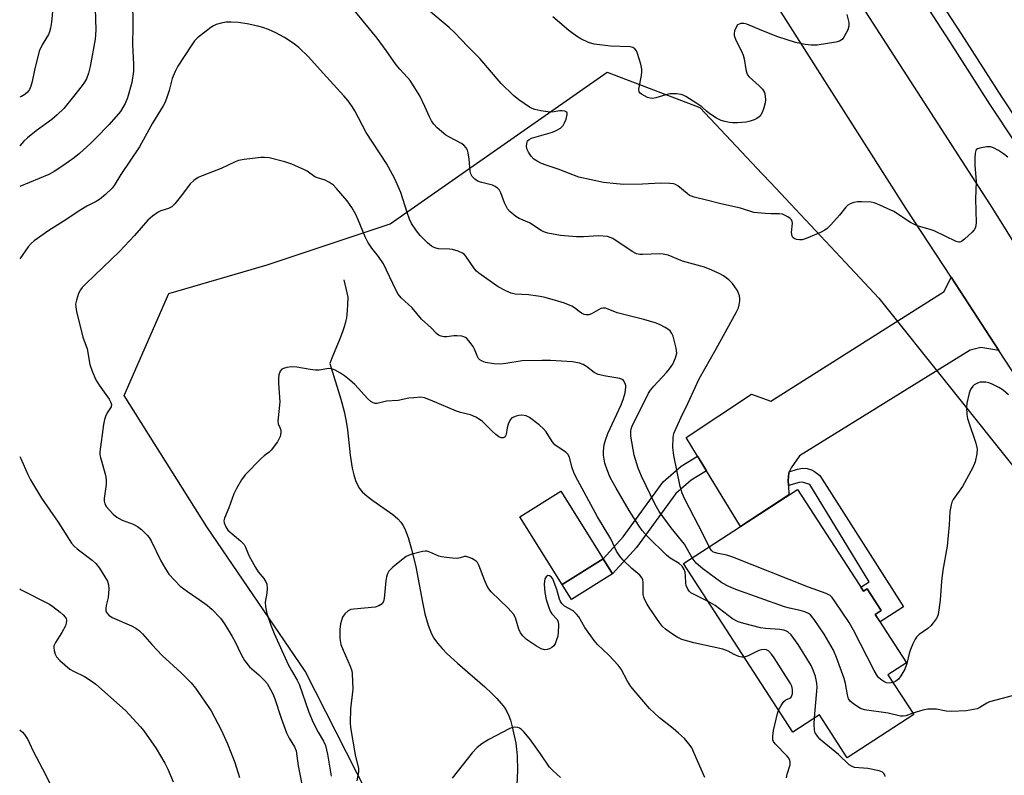
# Model space of a CAD drawing. Units: inches. Extents: x 1255764 to 1261764, y 513454 to 517454.
# Drawn here: x 1255764 to 1256048, y 514464 to 514682 of the extents above; entities that cross this region are included whole.
import ezdxf

# ---------------------------------------------------------------- set-up
doc = ezdxf.new("R2010")
doc.units = ezdxf.units.IN
doc.header["$MEASUREMENT"] = 0
for name, color, linetype in [('BLDG-Footprint', 5, 'Continuous'), ('CULTRL-Pad', 6, 'Continuous'), ('HYDRO-Single Line Stream', 4, 'Continuous'), ('NTRL-Trees', 3, 'Continuous'), ('TRANS-Driveway', 251, 'Continuous'), ('TRANS-Non Street Sidewalk', 7, 'Continuous'), ('TRANS-Road', 130, 'Continuous'), ('TRANS-Street Sidewalk', 7, 'Continuous'), ('Undefined', 1, 'Continuous')]:
    doc.layers.add(name, color=color, linetype=linetype)

msp = doc.modelspace()

# ---------------------------------------------------------------- linework, layer by layer
at = {"layer": 'BLDG-Footprint'}
for points, elevation in [([(1255988.28, 514546.72), (1256007.33, 514517.38), (1256008.39, 514518.06), (1256012.43, 514511.84), (1256010.7, 514510.72), (1256019.72, 514496.81), (1256014.36, 514493.33), (1256021.79, 514481.87), (1256002.64, 514469.45), (1255994.61, 514481.84), (1255986.96, 514476.87), (1255955.45, 514525.42)], 471.55), ([(1255932.38, 514526.74), (1255920.53, 514519.33), (1255908.35, 514538.8), (1255920.2, 514546.21)], 442.02)]:
    msp.add_lwpolyline(points, close=True, dxfattribs=dict(at, elevation=elevation))
at = {"layer": 'CULTRL-Pad'}
msp.add_lwpolyline([(1255935.09, 514522.41), (1255923.24, 514514.99), (1255920.53, 514519.33), (1255932.36, 514526.73), (1255932.38, 514526.74)], close=True, dxfattribs=at)
at = {"layer": 'HYDRO-Single Line Stream'}
msp.add_lwpolyline([(1255857.71, 514607.03), (1255858.8, 514602.02), (1255858.72, 514599.81), (1255858.64, 514598.35), (1255858.55, 514597.1), (1255858.43, 514596.09), (1255858.28, 514595.32), (1255858.08, 514594.49), (1255857.79, 514593.52), (1255857.41, 514592.41), (1255857.02, 514591.36), (1255856.52, 514590.07), (1255854.9, 514586.17), (1255854.24, 514584.51), (1255853.68, 514582.95), (1255856.84, 514572.66), (1255857.75, 514569.17), (1255858.36, 514566.29), (1255858.71, 514563.85), (1255859.53, 514556.55), (1255860.12, 514552.82), (1255860.55, 514550.94), (1255861.07, 514549.24), (1255861.59, 514547.99), (1255862.2, 514546.94), (1255863.02, 514545.97), (1255864.41, 514544.74), (1255866.08, 514543.49), (1255871.8, 514539.48), (1255873.24, 514538.25), (1255874.12, 514537.29), (1255874.7, 514536.41), (1255875.24, 514535.36), (1255876.21, 514532.89), (1255877.22, 514529.48), (1255878.42, 514524.47), (1255880.36, 514514.23), (1255881.06, 514510.94), (1255881.97, 514507.63), (1255882.96, 514505.12), (1255883.63, 514503.93), (1255884.69, 514502.44), (1255885.98, 514500.93), (1255887.44, 514499.41), (1255890.42, 514496.65), (1255898.27, 514489.89), (1255900.23, 514488.07), (1255901.72, 514486.56), (1255903.03, 514485.07), (1255903.92, 514483.89), (1255904.66, 514482.73), (1255905.22, 514481.57), (1255905.66, 514480.29), (1255906.17, 514478.39), (1255907.17, 514473.65), (1255907.43, 514471.98), (1255907.62, 514469.99), (1255907.7, 514465.75), (1255907.53, 514461.68)], dxfattribs=at)
at = {"layer": 'NTRL-Trees'}
msp.add_lwpolyline([(1255891.21, 514406.56), (1255846.6, 514494.4), (1255818.23, 514535.95), (1255794.42, 514573.79), (1255807.29, 514603.14), (1255835.6, 514611.4), (1255870.99, 514623.19), (1255933.52, 514666.84), (1255960.21, 514656.68), (1255978.11, 514637.6), (1255980.59, 514634.96), (1255984.84, 514630.42), (1256002.12, 514612), (1256011.71, 514601.78), (1256072.45, 514525.76), (1256091.14, 514471.8), (1256090, 514470.76), (1256084.32, 514456.55)], dxfattribs=at)
at = {"layer": 'TRANS-Driveway'}
msp.add_lwpolyline([(1256046.29, 514586.75), (1256041.07, 514587.58), (1256037.99, 514586.84), (1255988.93, 514556.43), (1255986.52, 514552.95), (1255986.07, 514552.13), (1255985.93, 514551.76), (1255985.8, 514551.39), (1255985.67, 514550.46), (1255985.63, 514549.32), (1255985.71, 514547.8), (1255985.84, 514545.14), (1255971.87, 514536.07), (1255962.08, 514552.07), (1255959.52, 514556.24), (1255956.23, 514561.63), (1255975.07, 514574.12), (1255980.64, 514572.11), (1256030.51, 514603.73), (1256032.52, 514607.83)], close=True, dxfattribs=at)
at = {"layer": 'TRANS-Non Street Sidewalk'}
for points in [[(1255962.08, 514552.07), (1255957.71, 514549.39), (1255953.3, 514545.51), (1255941.92, 514529.99), (1255935.09, 514522.41), (1255932.38, 514526.74), (1255938.1, 514533.1), (1255949.65, 514548.85), (1255954.78, 514553.36), (1255959.52, 514556.24)], [(1255985.71, 514547.8), (1255985.63, 514549.32), (1255985.67, 514550.46), (1255985.8, 514551.39), (1255985.93, 514551.76), (1255988.29, 514552.58), (1255989.73, 514552.85), (1255991.09, 514552.7), (1255992.38, 514552.37), (1255993.25, 514551.87), (1255994.73, 514550.74), (1256018.84, 514512.93), (1256012.1, 514508.55), (1256010.7, 514510.72), (1256012.43, 514511.84), (1256008.39, 514518.06), (1256007.33, 514517.38), (1256006.53, 514518.6), (1256008.96, 514520.11), (1255991.84, 514548.1), (1255990.08, 514548.75), (1255989.62, 514548.8), (1255988.82, 514548.72)]]:
    msp.add_lwpolyline(points, close=True, dxfattribs=at)
at = {"layer": 'TRANS-Road'}
for points in [[(1256484.72, 513909.52), (1256456.16, 513944.15), (1256431.7, 513983.73), (1256410.72, 514016.14), (1256389.71, 514048.28), (1256367.3, 514080.35), (1256346.43, 514116.45), (1256331.09, 514139.08), (1256321.22, 514153.63), (1256316.92, 514160.45), (1256298.73, 514189.32), (1256278.81, 514219.98), (1256263.26, 514246.4), (1256227.56, 514300.57), (1256151.16, 514418.94), (1256145.09, 514428.48), (1256131.46, 514449.91), (1256110.9, 514482.23), (1256073.03, 514545.78), (1256046.29, 514586.75), (1256032.52, 514607.83), (1256019.54, 514627.71), (1255967.67, 514709.27)], [(1256002.97, 514691.88), (1256044.49, 514627.55), (1256081.07, 514568.77), (1256120.21, 514508.91), (1256152.85, 514460.14), (1256154.16, 514457.87), (1256183.73, 514406.83), (1256197.41, 514385.24), (1256214.48, 514358.29), (1256251.62, 514305.46), (1256288.71, 514245.14), (1256319.61, 514191.39), (1256371.5, 514117.21), (1256407.04, 514058.19), (1256435.58, 514015.95), (1256457.24, 513982.78)]]:
    msp.add_lwpolyline(points, dxfattribs=at)
at = {"layer": 'TRANS-Street Sidewalk'}
for points in [[(1256018.54, 514703.91), (1256035.44, 514677.84), (1256047.01, 514659.74), (1256071.28, 514623.06), (1256090.94, 514592.85), (1256091.45, 514592.08), (1256098.1, 514581.99), (1256109.52, 514564.62), (1256132.06, 514529.56), (1256170.82, 514473.03), (1256175.38, 514465.15), (1256175.39, 514457.22)], [(1256171.26, 514463.27), (1256167.47, 514468.91), (1256160.02, 514479.72), (1256128.76, 514527.42), (1256121.09, 514539.35), (1256106.22, 514562.48), (1256087.65, 514590.7), (1256068, 514620.9), (1256058.8, 514634.79), (1256043.71, 514657.6), (1256032.13, 514675.71), (1256015.63, 514701.16)]]:
    msp.add_lwpolyline(points, dxfattribs=at)
at = {"layer": 'Undefined'}
for points, elevation in [([(1256048.9, 514642.34), (1256047.66, 514643.34), (1256046.22, 514644.28), (1256044.7, 514645.09), (1256043.91, 514645.35), (1256042.81, 514645.36), (1256041.14, 514645.08), (1256040.14, 514644.77), (1256039.77, 514644.49), (1256039.64, 514644.3), (1256039.44, 514643.56), (1256039.34, 514642.11), (1256039.33, 514640.03), (1256039.75, 514635.39), (1256039.57, 514630.41), (1256039.73, 514623.5), (1256039.59, 514622.12), (1256039.21, 514621.4), (1256038.64, 514620.75), (1256036.41, 514618.75), (1256035.5, 514618.1), (1256035.02, 514617.93), (1256034.77, 514617.92), (1256033.99, 514618.12), (1256027.62, 514621.15), (1256026.55, 514621.52), (1256023.45, 514622.36), (1256022.36, 514622.76), (1256020.81, 514623.59), (1256016.04, 514626.73), (1256011.19, 514628.97), (1256010.36, 514629.26), (1256009.51, 514629.42), (1256006.71, 514629.55), (1256005.63, 514629.5), (1256004.54, 514629.28), (1256003.5, 514628.95), (1256002.81, 514628.55), (1256002.23, 514627.96), (1256000.42, 514625.71), (1255997.9, 514622.88), (1255996.89, 514621.85), (1255996.21, 514621.34), (1255994.9, 514620.69), (1255990.79, 514618.95), (1255989.68, 514618.61), (1255988.85, 514618.56), (1255988.04, 514618.7), (1255987.31, 514618.96), (1255986.94, 514619.25), (1255986.73, 514619.64), (1255986.6, 514620.67), (1255986.85, 514623.33), (1255986.8, 514623.86), (1255986.59, 514624.31), (1255986.23, 514624.68), (1255985.56, 514625.16), (1255984.03, 514625.93), (1255982.99, 514626.1), (1255980.74, 514626.07), (1255978.97, 514626.16), (1255975.74, 514626.48), (1255971.88, 514627.71), (1255966.19, 514628.91), (1255962.48, 514629.92), (1255958.55, 514630.83), (1255957.75, 514631.11), (1255957.25, 514631.36), (1255956.55, 514631.86), (1255953.89, 514634.1), (1255953.21, 514634.49), (1255952.71, 514634.65), (1255951.58, 514634.8), (1255948.95, 514634.86), (1255943.69, 514634.6), (1255938.35, 514634.5), (1255936.19, 514634.65), (1255932.43, 514635.11), (1255925.38, 514636.65), (1255919.39, 514638.91), (1255915.9, 514640.06), (1255914.59, 514640.57), (1255913.34, 514641.18), (1255912.44, 514641.81), (1255911.66, 514642.67), (1255910.82, 514643.85), (1255910.45, 514644.61), (1255910.32, 514645.45), (1255910.36, 514646.29), (1255910.59, 514647.04), (1255911.03, 514647.5), (1255911.76, 514647.88), (1255917.75, 514649.58), (1255918.83, 514650.01), (1255920.05, 514650.73), (1255920.47, 514651.09), (1255920.81, 514651.52), (1255921.23, 514652.25), (1255921.69, 514653.29), (1255922.03, 514654.62), (1255922, 514655.08), (1255921.85, 514655.34), (1255921.31, 514655.62), (1255920.6, 514655.72), (1255919.83, 514655.66), (1255918.23, 514655.38), (1255917.09, 514655.37), (1255914.45, 514655.72), (1255912.72, 514656.05), (1255911.91, 514656.34), (1255911.17, 514656.75), (1255908.09, 514658.85), (1255906.55, 514660.16), (1255903, 514663.6), (1255896.85, 514670.8), (1255893.41, 514674.27), (1255889.58, 514678.3), (1255888.06, 514679.69), (1255882.13, 514684.63)], 438), ([(1255962.55, 514514.49), (1255958.33, 514516.51), (1255957.61, 514516.96), (1255957.2, 514517.34), (1255956.72, 514518.02), (1255956.26, 514519.04), (1255956.12, 514519.81), (1255956.09, 514521.72), (1255955.96, 514522.87), (1255955.69, 514523.69), (1255955.1, 514524.66), (1255954.22, 514525.43), (1255951.66, 514526.96), (1255950.61, 514527.76), (1255945.14, 514533.18), (1255943.61, 514534.89), (1255942.5, 514536.46), (1255939.89, 514540.64), (1255936.08, 514547.1), (1255934.42, 514550.19), (1255933.51, 514552.32), (1255932.88, 514554.23), (1255932.49, 514556.59), (1255932.44, 514557.77), (1255932.67, 514559.51), (1255933.05, 514560.92), (1255933.74, 514562.83), (1255937.54, 514571.02), (1255938.23, 514572.88), (1255938.67, 514574.56), (1255938.9, 514576.15), (1255938.87, 514576.66), (1255938.72, 514577.16), (1255938.19, 514578.06), (1255937.82, 514578.39), (1255937.11, 514578.69), (1255933.16, 514579.27), (1255930.9, 514579.78), (1255929.78, 514580.36), (1255927.55, 514582.09), (1255926.62, 514582.69), (1255925.53, 514583.05), (1255923.51, 514583.42), (1255917.23, 514583.8), (1255914.67, 514583.83), (1255909.03, 514583.71), (1255904.31, 514582.95), (1255902.91, 514582.8), (1255900.85, 514582.91), (1255898.52, 514583.21), (1255897.49, 514583.6), (1255896.84, 514584.05), (1255896.48, 514584.43), (1255896.07, 514585.17), (1255895.33, 514587.1), (1255894.92, 514587.87), (1255893.71, 514589.53), (1255893.12, 514590.16), (1255892.68, 514590.49), (1255891.65, 514590.82), (1255890.25, 514590.97), (1255889.38, 514590.94), (1255887.33, 514590.67), (1255886.47, 514590.67), (1255885.68, 514590.83), (1255884.95, 514591.15), (1255884.37, 514591.63), (1255882.86, 514593.21), (1255880.1, 514595.73), (1255877.36, 514598.99), (1255874.2, 514601.9), (1255873.33, 514602.93), (1255872.64, 514604.18), (1255869.14, 514611.64), (1255867.71, 514613.81), (1255865.72, 514616.2), (1255864.58, 514617.89), (1255863.81, 514619.46), (1255861.85, 514624.29), (1255861.14, 514625.88), (1255860.02, 514627.92), (1255858.61, 514629.78), (1255855.63, 514633.39), (1255854.6, 514634.39), (1255853.39, 514635.18), (1255852.35, 514635.7), (1255850.16, 514636.39), (1255849.38, 514636.73), (1255847.15, 514638.3), (1255846.4, 514638.73), (1255842.69, 514640.38), (1255840.75, 514641.01), (1255836.22, 514642.14), (1255834.89, 514642.27), (1255833.76, 514642.25), (1255829.02, 514641.74), (1255827.39, 514641.38), (1255826.42, 514640.99), (1255822.36, 514639.11), (1255817.36, 514637.2), (1255815.72, 514636.5), (1255814.54, 514635.68), (1255813.49, 514634.68), (1255811, 514631.31), (1255808.99, 514628.89), (1255808.19, 514628.11), (1255807.23, 514627.57), (1255805.05, 514626.91), (1255804.28, 514626.55), (1255802.64, 514625.37), (1255801.31, 514624.24), (1255797.43, 514619.8), (1255793.09, 514615.2), (1255783.53, 514605.99), (1255782.35, 514604.8), (1255781.85, 514604.14), (1255781.35, 514603.11), (1255780.69, 514601.17), (1255780.47, 514600.05), (1255780.5, 514599.25), (1255780.74, 514597.92), (1255782.56, 514590.53), (1255783.82, 514587.14), (1255784.55, 514582.68), (1255785.23, 514580.71), (1255786.29, 514578.25), (1255787.24, 514576.76), (1255790.12, 514572.65), (1255790.55, 514571.92), (1255790.78, 514571.19), (1255790.68, 514570.53), (1255789.52, 514568.73), (1255789.05, 514567.66), (1255788.78, 514566.83), (1255788.52, 514565.38), (1255787.47, 514557.55), (1255787.46, 514556.7), (1255787.59, 514555.86), (1255789.03, 514550.82), (1255789.31, 514549.45), (1255789.28, 514548.12), (1255788.68, 514544.13), (1255788.7, 514543.3), (1255788.89, 514542.55), (1255789.39, 514541.68), (1255790.09, 514540.84), (1255791.25, 514539.63), (1255792.34, 514538.7), (1255793.83, 514537.88), (1255797.02, 514536.67), (1255798.29, 514536.07), (1255799.42, 514535.19), (1255801.07, 514533.58), (1255801.6, 514532.91), (1255802.18, 514531.94), (1255805.02, 514526.15), (1255806.31, 514523.81), (1255807.32, 514522.34), (1255808.91, 514520.55), (1255810.57, 514518.84), (1255812.69, 514517.28), (1255816.07, 514515.06), (1255818.3, 514513.4), (1255819.78, 514512.1), (1255822.16, 514509.67), (1255823.33, 514508.03), (1255825.58, 514504.37), (1255826.39, 514502.82), (1255828.09, 514499.16), (1255829.12, 514497.43), (1255830.56, 514495.61), (1255833.23, 514493.34), (1255834.89, 514491.74), (1255835.59, 514490.84), (1255836.61, 514489.14), (1255837.27, 514487.88), (1255837.87, 514486.4), (1255839.65, 514480.84), (1255841.14, 514476.63), (1255841.92, 514475.1), (1255843.51, 514472.56), (1255843.93, 514471.48), (1255844.56, 514467.17), (1255846.24, 514458.39)], 432), ([(1255972.95, 514498.45), (1255972.28, 514498.44), (1255971.46, 514498.64), (1255970.12, 514499.21), (1255968.33, 514500.12), (1255966.83, 514500.68), (1255958.48, 514502.52), (1255955.03, 514503.51), (1255953.7, 514504.14), (1255951.7, 514505.42), (1255950.26, 514506.46), (1255949.44, 514507.27), (1255948.54, 514508.42), (1255945.75, 514512.44), (1255944.98, 514513.66), (1255944.31, 514514.93), (1255944.04, 514515.72), (1255943.91, 514516.49), (1255943.92, 514519.89), (1255943.78, 514520.66), (1255943.58, 514521.12), (1255942.88, 514521.98), (1255940.64, 514523.94), (1255938.06, 514526.41), (1255937.12, 514527.51), (1255936.16, 514528.93), (1255934.52, 514532.52), (1255930.75, 514538.79), (1255924.39, 514550.54), (1255923.9, 514551.59), (1255923.39, 514552.97), (1255922.66, 514555.93), (1255922.31, 514556.78), (1255921.61, 514557.47), (1255919.11, 514559.03), (1255918.42, 514559.58), (1255917.68, 514560.48), (1255915.92, 514563.26), (1255915.21, 514564.2), (1255913.94, 514565.34), (1255911.17, 514567.41), (1255910.16, 514567.89), (1255908.92, 514568.08), (1255908.11, 514568), (1255907.31, 514567.81), (1255906.09, 514567.31), (1255905.57, 514566.75), (1255905.01, 514565.5), (1255904.69, 514564.4), (1255904.41, 514562.54), (1255904.24, 514562.1), (1255903.96, 514561.79), (1255903.6, 514561.6), (1255902.95, 514561.58), (1255902.28, 514561.88), (1255901.42, 514562.52), (1255900.38, 514563.47), (1255897.64, 514566.24), (1255896.95, 514566.77), (1255895.71, 514567.52), (1255894.14, 514568.18), (1255891.26, 514568.88), (1255890.14, 514569.23), (1255882.6, 514572.43), (1255880.95, 514573.06), (1255879.83, 514573.23), (1255877.85, 514573.12), (1255876.44, 514572.94), (1255873.32, 514572.34), (1255870, 514572.14), (1255867.25, 514571.49), (1255866.72, 514571.46), (1255866.11, 514571.62), (1255865.45, 514572.05), (1255864.62, 514572.8), (1255860.86, 514576.93), (1255859.33, 514578.31), (1255857.92, 514579.39), (1255856.72, 514580.16), (1255855.23, 514581), (1255854.21, 514581.42), (1255853.4, 514581.49), (1255850.62, 514581.08), (1255849.5, 514581.03), (1255848.02, 514581.22), (1255844.17, 514581.89), (1255842.67, 514582), (1255841.3, 514581.83), (1255840.28, 514581.54), (1255839.85, 514581.29), (1255839.37, 514580.71), (1255839, 514579.73), (1255838.86, 514578.62), (1255838.89, 514577.17), (1255839.25, 514571.91), (1255838.65, 514566.37), (1255838.76, 514565.58), (1255839.3, 514564.53), (1255839.52, 514563.81), (1255839.58, 514563.05), (1255839.33, 514561.98), (1255839, 514561.19), (1255838.57, 514560.43), (1255836.81, 514558.04), (1255836.18, 514557.44), (1255834.76, 514556.42), (1255833.89, 514555.61), (1255829.32, 514550.88), (1255828.23, 514549.5), (1255826.8, 514547.01), (1255826.05, 514545.46), (1255824.62, 514541.44), (1255823.34, 514538.39), (1255823.19, 514537.64), (1255823.23, 514537.14), (1255823.68, 514535.92), (1255824.33, 514535.02), (1255827.99, 514531.92), (1255828.99, 514530.85), (1255829.41, 514530.1), (1255830.39, 514527.65), (1255832.26, 514524.27), (1255833.05, 514523.02), (1255834.64, 514521.05), (1255835.25, 514520.13), (1255835.5, 514519.42), (1255835.58, 514518.29), (1255835.48, 514516.85), (1255835.05, 514514.27), (1255835.1, 514512.9), (1255835.52, 514511.02), (1255836.66, 514507.6), (1255837.6, 514505.23), (1255841.7, 514496.32), (1255842.6, 514494.62), (1255844.27, 514491.82), (1255844.86, 514490.63), (1255847.6, 514482.56), (1255848.83, 514479.58), (1255850.27, 514476.83), (1255851.83, 514474.25), (1255852.4, 514473), (1255852.99, 514470.45), (1255854.07, 514464.17)], 430), ([(1256049.03, 514573.94), (1256047.53, 514575.26), (1256046.3, 514576.03), (1256044.2, 514577.08), (1256043.38, 514577.38), (1256042.55, 514577.55), (1256041.7, 514577.62), (1256040.87, 514577.56), (1256040.13, 514577.33), (1256039.22, 514576.82), (1256038.81, 514576.45), (1256038.29, 514575.76), (1256038.02, 514575.24), (1256037.73, 514574.42), (1256037.1, 514571.55), (1256036.99, 514570.37), (1256037.05, 514568.28), (1256037.26, 514567.09), (1256037.5, 514566.25), (1256039.7, 514560), (1256040.01, 514558.4), (1256039.96, 514556.99), (1256039.43, 514554.68), (1256038.76, 514553.05), (1256035.81, 514547.6), (1256033.12, 514543.82), (1256032.74, 514543.05), (1256032.51, 514542.26), (1256032.18, 514540.35), (1256031.95, 514536.54), (1256031.38, 514530.37), (1256030.13, 514523.5), (1256029.79, 514520.26), (1256029.4, 514514.81), (1256028.77, 514510.71), (1256028.59, 514510.16), (1256028.2, 514509.42), (1256027.39, 514508.28), (1256026.66, 514507.42), (1256025.79, 514506.66), (1256023.38, 514504.93), (1256022.61, 514504.19), (1256022.14, 514503.59), (1256021.48, 514502.28), (1256020.84, 514500.62), (1256020.5, 514499.49), (1256019.82, 514496.58), (1256019.17, 514494.99), (1256018.03, 514493), (1256017.38, 514492.11), (1256016.64, 514491.47), (1256015.81, 514491.09)], 436), ([(1256015.81, 514491.09), (1256014.7, 514490.89), (1256013.95, 514491.04), (1256013.21, 514491.39), (1256012.27, 514492), (1256011.64, 514492.54), (1256011.32, 514492.92), (1256010.34, 514494.6), (1256004.47, 514506.24), (1256003.15, 514508.39), (1255999.16, 514514.38), (1255998.29, 514515.59), (1255997.72, 514516.16), (1255996.57, 514516.79), (1255991.43, 514518.59), (1255969.69, 514527.24), (1255967.99, 514527.78), (1255965.45, 514528.22), (1255964.38, 514528.52), (1255963.95, 514528.76), (1255963.56, 514529.1), (1255962.84, 514530.22)], 436), ([(1255961.66, 514463.81), (1255958.5, 514470.98), (1255957.86, 514472.27), (1255957.39, 514472.98), (1255955.74, 514474.96), (1255954.06, 514476.58), (1255952.51, 514477.91), (1255948.55, 514480.91), (1255945.72, 514483.63), (1255941.84, 514488.12), (1255940.37, 514489.96), (1255939.4, 514491.53), (1255937.54, 514494.92), (1255936.71, 514496.11), (1255933.97, 514499.01), (1255930.69, 514502.11), (1255929.74, 514503.17), (1255927.12, 514506.94), (1255925.31, 514510), (1255924.72, 514510.82), (1255923.71, 514511.72), (1255921.27, 514513.06), (1255920.46, 514513.87), (1255919.99, 514514.59), (1255919.77, 514515.12), (1255919.02, 514517.92), (1255918.29, 514519.96), (1255917.82, 514520.97), (1255917.43, 514521.53), (1255916.95, 514521.88), (1255916.43, 514521.92), (1255915.94, 514521.58), (1255915.59, 514521), (1255915.43, 514520.26), (1255915.38, 514519.46), (1255915.54, 514517.08), (1255915.98, 514515.03), (1255916.71, 514512.74), (1255917.14, 514511.65), (1255917.58, 514510.94), (1255918.99, 514509.36), (1255919.37, 514508.64), (1255919.51, 514507.59), (1255919.41, 514505.63), (1255919.26, 514504.51), (1255918.97, 514503.37), (1255918.55, 514502.3), (1255918.14, 514501.67), (1255917.62, 514501.19), (1255916.93, 514500.83), (1255916.19, 514500.59), (1255915.45, 514500.56), (1255914.51, 514500.84), (1255913.15, 514501.57), (1255910.24, 514503.55), (1255909.19, 514504.53), (1255908.6, 514505.47), (1255908.11, 514506.48), (1255907.11, 514509.75), (1255906.58, 514510.76), (1255905, 514512.49), (1255900.14, 514517.25), (1255899.18, 514518.43), (1255898.25, 514520.37), (1255896.57, 514524.93), (1255896.18, 514525.65), (1255895.81, 514526.05), (1255894.56, 514526.78), (1255893.75, 514527.13), (1255892.95, 514527.36), (1255892.43, 514527.38), (1255891.2, 514526.97), (1255890.42, 514526.85), (1255889.01, 514526.91), (1255887.28, 514527.1), (1255885.86, 514527.32), (1255885.04, 514527.52), (1255882.49, 514528.64), (1255881.7, 514528.92), (1255881.16, 514528.98), (1255880.33, 514528.88), (1255876.99, 514527.98), (1255875.68, 514527.42), (1255874.75, 514526.76), (1255871.84, 514524.35), (1255870.64, 514523.14), (1255870.23, 514522.39), (1255869.97, 514521.55), (1255869.78, 514520.38), (1255869.28, 514515.28), (1255869.09, 514514.45), (1255868.69, 514513.81), (1255867.78, 514513.17), (1255866.69, 514512.81), (1255860.57, 514512.25), (1255859.72, 514512.1), (1255858.97, 514511.79), (1255857.95, 514510.88), (1255857.35, 514509.95), (1255856.78, 514508.04), (1255856.52, 514506.34), (1255856.59, 514503.77), (1255856.85, 514502.08), (1255857.48, 514500.42), (1255859.53, 514495.83), (1255859.99, 514494.46), (1255860.14, 514493.6), (1255860.25, 514489.17), (1255859.57, 514483.58), (1255859.49, 514479.56), (1255859.64, 514478.13), (1255860.98, 514470.26), (1255861.9, 514466.35), (1255861.9, 514465.39), (1255861.44, 514462.85)], 428), ([(1256021.5, 514482.32), (1256019.49, 514481.54), (1256018.72, 514481.41), (1256017.96, 514481.43), (1256014.46, 514482.29), (1256007.56, 514483.23), (1256006.49, 514483.62), (1256004.51, 514484.85), (1256003.43, 514485.75), (1256003.02, 514486.47), (1256002.72, 514487.59), (1256002.11, 514490.82), (1256001.75, 514492.26), (1255999.54, 514498.31), (1255998.67, 514500.47), (1255995.96, 514505), (1255993.08, 514509.29), (1255992.02, 514510.58), (1255991.43, 514511.03), (1255990.44, 514511.47), (1255989.11, 514511.86), (1255985.97, 514512.51), (1255984.56, 514512.91), (1255970.58, 514517.86), (1255968.5, 514518.74), (1255966.54, 514519.81), (1255961.07, 514523.85), (1255959.16, 514525.52), (1255957.96, 514527.05)], 434), ([(1255993.23, 514480.95), (1255993.98, 514489.74), (1255993.92, 514490.9), (1255993.45, 514492.82), (1255992.85, 514494.72), (1255992.23, 514496.03), (1255988.47, 514502.09), (1255986.52, 514504.81), (1255985.57, 514505.67), (1255985.13, 514505.91), (1255984.39, 514506.17), (1255983.26, 514506.36), (1255979.08, 514506.7), (1255977.62, 514506.89), (1255972.87, 514508.08), (1255971.23, 514508.59), (1255969.64, 514509.5), (1255964.56, 514513.32), (1255962.55, 514514.49)], 432), ([(1255982.88, 514483.16), (1255983.57, 514484.52), (1255984.34, 514485.63), (1255984.91, 514486.09), (1255986.12, 514486.65), (1255986.45, 514486.95), (1255986.69, 514487.36), (1255986.84, 514487.84), (1255986.91, 514489.1), (1255986.69, 514490.04), (1255986.31, 514490.82), (1255981.61, 514498.26), (1255980.87, 514499.27), (1255980.05, 514500.11), (1255979.35, 514500.53), (1255978.74, 514500.63), (1255977.99, 514500.53), (1255977.22, 514500.3), (1255974.09, 514498.79), (1255972.95, 514498.45)], 430), ([(1256050.14, 514487.33), (1256043.58, 514485.55), (1256042.79, 514485.19), (1256040.81, 514483.9), (1256040.07, 514483.58), (1256036.91, 514482.94), (1256032.56, 514482.76), (1256031.12, 514482.86), (1256028.31, 514483.41), (1256025.81, 514483.46), (1256024.39, 514483.2), (1256021.5, 514482.32)], 434), ([(1255985.12, 514463.66), (1255985.3, 514464.71), (1255986.15, 514467.38), (1255986.22, 514468.18), (1255986.13, 514468.66), (1255985.82, 514469.3), (1255985.31, 514469.95), (1255981.85, 514473.45), (1255981.38, 514474.12), (1255981.21, 514474.6), (1255981.16, 514475.67), (1255981.38, 514477.34), (1255982.56, 514482.19), (1255982.88, 514483.16)], 430), ([(1255920.09, 514463.82), (1255917.94, 514465.71), (1255916.93, 514466.73), (1255914.32, 514470.59), (1255911.45, 514474.61), (1255909.63, 514476.84), (1255908.87, 514477.57), (1255908.25, 514478), (1255907.77, 514478.18), (1255906.96, 514478.24), (1255906.13, 514478.13), (1255905.33, 514477.83), (1255899.45, 514474.7), (1255897.42, 514473.44), (1255896.08, 514472.41), (1255894.62, 514470.88), (1255888.87, 514463.6)], 426), ([(1256013.57, 514464.08), (1256013.42, 514464.53), (1256013.17, 514464.94), (1256012.82, 514465.27), (1256011.79, 514465.71), (1256008.55, 514466.33), (1256004.74, 514466.7), (1256004.01, 514466.92), (1256003.21, 514467.42), (1256000.14, 514470.36), (1255995.37, 514474.19), (1255994.74, 514474.8), (1255994.02, 514475.69), (1255993.42, 514476.66), (1255993.18, 514477.45), (1255993.08, 514479.15), (1255993.23, 514480.95)], 432)]:
    msp.add_lwpolyline(points, dxfattribs=dict(at, elevation=elevation))
for points in [[(1255764.39, 514734.97, 440), (1255765.09, 514733.47, 440), (1255767.35, 514728.13, 440), (1255769.57, 514722.41, 440), (1255770.16, 514720.52, 440), (1255770.57, 514718.87, 440), (1255771.58, 514712.84, 440), (1255774.08, 514693.04, 440), (1255774.27, 514690.66, 440), (1255774.23, 514688.32, 440), (1255773.51, 514681.2, 440), (1255773.24, 514679.48, 440), (1255772.95, 514678.43, 440), (1255772.63, 514677.67, 440), (1255770.8, 514674.75, 440), (1255769.93, 514672.92, 440), (1255768.62, 514667.45, 440), (1255767.95, 514664.14, 440), (1255767.56, 514662.82, 440), (1255767.16, 514661.81, 440), (1255766.65, 514661.04, 440), (1255765.84, 514660.38, 440), (1255764.86, 514659.8, 440), (1255764.38, 514659.62, 440)], [(1255796.72, 514695.95, 436), (1255796.9, 514679.91, 436), (1255796.81, 514674.88, 436), (1255797.16, 514669.09, 436), (1255797.16, 514667.13, 436), (1255796.68, 514663.88, 436), (1255795.4, 514659.43, 436), (1255794.76, 514657.81, 436), (1255793.38, 514655.52, 436), (1255790.12, 514651.79, 436), (1255786.3, 514647.8, 436), (1255784.85, 514646.37, 436), (1255781.61, 514643.42, 436), (1255780.05, 514642.16, 436), (1255776.82, 514639.85, 436), (1255774.33, 514638.25, 436), (1255772.74, 514637.41, 436), (1255764.38, 514633.96, 436)], [(1255785.94, 514691.52, 438), (1255786.33, 514678.93, 438), (1255786.12, 514676.35, 438), (1255784.7, 514668.43, 438), (1255784.21, 514666.56, 438), (1255783.58, 514664.95, 438), (1255783.03, 514663.96, 438), (1255782.39, 514663.01, 438), (1255779.91, 514659.8, 438), (1255777.04, 514656.4, 438), (1255775.17, 514654.55, 438), (1255773.64, 514653.2, 438), (1255769.13, 514649.94, 438), (1255766.64, 514647.93, 438), (1255765.57, 514646.96, 438), (1255764.38, 514645.65, 438)], [(1255962.84, 514530.22, 436), (1255961.17, 514533.7, 436), (1255955.83, 514543.86, 436), (1255955.07, 514545.66, 436), (1255954.55, 514547.53, 436), (1255952.66, 514556.5, 436), (1255952.44, 514558.82, 436), (1255952.5, 514561.62, 436), (1255952.72, 514562.78, 436), (1255953.37, 514564.39, 436), (1255954.83, 514567.56, 436), (1255956.78, 514571.46, 436), (1255960.03, 514578.59, 436), (1255964.92, 514587.21, 436), (1255970.69, 514597.69, 436), (1255971.31, 514599.02, 436), (1255971.55, 514599.86, 436), (1255971.72, 514601, 436), (1255971.73, 514601.57, 436), (1255971.58, 514602.42, 436), (1255971.32, 514603.25, 436), (1255970.96, 514604.05, 436), (1255969.58, 514606, 436), (1255968.56, 514607.02, 436), (1255966.97, 514608.21, 436), (1255965.98, 514608.77, 436), (1255963.66, 514609.86, 436), (1255961.51, 514610.68, 436), (1255955.22, 514612.43, 436), (1255951.06, 514614.16, 436), (1255949.68, 514614.42, 436), (1255948.55, 514614.52, 436), (1255943.76, 514614.31, 436), (1255942.92, 514614.35, 436), (1255941.92, 514614.56, 436), (1255940.67, 514615.18, 436), (1255935.17, 514618.91, 436), (1255934.42, 514619.28, 436), (1255933.59, 514619.48, 436), (1255930.98, 514619.7, 436), (1255926.69, 514619.43, 436), (1255924.68, 514619.46, 436), (1255920.11, 514619.81, 436), (1255916.38, 514620.53, 436), (1255915.3, 514620.86, 436), (1255914.51, 514621.22, 436), (1255911.16, 514623.42, 436), (1255908.2, 514624.71, 436), (1255907.19, 514625.3, 436), (1255905.59, 514626.61, 436), (1255904.85, 514627.48, 436), (1255903.98, 514629.22, 436), (1255902.92, 514632.09, 436), (1255902.48, 514632.85, 436), (1255901.92, 514633.44, 436), (1255901.27, 514633.93, 436), (1255900.53, 514634.3, 436), (1255897.45, 514635.03, 436), (1255896.38, 514635.39, 436), (1255895.45, 514636.03, 436), (1255894.67, 514636.84, 436), (1255894.27, 514637.55, 436), (1255894.09, 514638.35, 436), (1255893.77, 514641.76, 436), (1255893.5, 514643.65, 436), (1255893.28, 514644.41, 436), (1255892.9, 514645.06, 436), (1255892.2, 514645.8, 436), (1255891.54, 514646.29, 436), (1255888.1, 514648.08, 436), (1255887.1, 514648.73, 436), (1255884.59, 514650.83, 436), (1255883.59, 514651.88, 436), (1255882.98, 514652.79, 436), (1255882.33, 514653.99, 436), (1255881.05, 514656.94, 436), (1255879.56, 514660.02, 436), (1255876.76, 514664.42, 436), (1255876.07, 514665.31, 436), (1255873.84, 514667.66, 436), (1255872.76, 514668.91, 436), (1255869.9, 514673.1, 436), (1255867.31, 514676.65, 436), (1255859.29, 514686.32, 436)], [(1256002.51, 514683.43, 440), (1256003.04, 514681.13, 440), (1256003.1, 514680.08, 440), (1256002.76, 514678.99, 440), (1256001.65, 514676.89, 440), (1256001.13, 514676.22, 440), (1256000.44, 514675.8, 440), (1255999.32, 514675.5, 440), (1255993.99, 514674.64, 440), (1255992.24, 514674.63, 440), (1255990.5, 514674.78, 440), (1255987.78, 514675.41, 440), (1255982.69, 514677.04, 440), (1255978.06, 514678.85, 440), (1255973.72, 514680.64, 440), (1255972.86, 514680.81, 440), (1255972.01, 514680.81, 440), (1255971.49, 514680.7, 440), (1255971.07, 514680.44, 440), (1255970.61, 514679.8, 440), (1255970.18, 514678.77, 440), (1255970.04, 514677.95, 440), (1255970.11, 514677.41, 440), (1255970.59, 514676.08, 440), (1255972.19, 514672.85, 440), (1255972.64, 514671.75, 440), (1255972.91, 514670.66, 440), (1255973.43, 514667.63, 440), (1255973.69, 514666.58, 440), (1255973.91, 514666.1, 440), (1255974.39, 514665.46, 440), (1255977.3, 514662.87, 440), (1255978.25, 514661.91, 440), (1255978.76, 514660.99, 440), (1255979.02, 514659.93, 440), (1255979.11, 514658.84, 440), (1255979, 514657.99, 440), (1255978.66, 514656.59, 440), (1255978.18, 514655.25, 440), (1255977.76, 514654.58, 440), (1255977.23, 514654.01, 440), (1255976.62, 514653.53, 440), (1255975.83, 514653.14, 440), (1255974.72, 514652.75, 440), (1255973.57, 514652.46, 440), (1255971, 514652.28, 440), (1255969.57, 514652.29, 440), (1255968.73, 514652.38, 440), (1255967.36, 514652.65, 440), (1255966.29, 514652.95, 440), (1255965.01, 514653.59, 440), (1255963.06, 514654.87, 440), (1255962.15, 514655.57, 440), (1255960.74, 514656.84, 440), (1255959.33, 514657.85, 440), (1255956.14, 514659.88, 440), (1255955.38, 514660.26, 440), (1255954.85, 514660.43, 440), (1255953.48, 514660.61, 440), (1255951.52, 514660.58, 440), (1255950.4, 514660.34, 440), (1255947.55, 514659.44, 440), (1255946.43, 514659.26, 440), (1255945.89, 514659.31, 440), (1255945.11, 514659.57, 440), (1255943.38, 514660.48, 440), (1255942.98, 514660.8, 440), (1255942.7, 514661.17, 440), (1255942.6, 514661.9, 440), (1255943.4, 514665.86, 440), (1255943.5, 514666.93, 440), (1255943.46, 514667.74, 440), (1255943.16, 514669.14, 440), (1255942.29, 514672.19, 440), (1255941.96, 514672.95, 440), (1255941.51, 514673.53, 440), (1255940.92, 514673.92, 440), (1255940.12, 514674.13, 440), (1255934.51, 514674.32, 440), (1255929.81, 514674.88, 440), (1255928.18, 514675.36, 440), (1255925.89, 514676.39, 440), (1255924.65, 514677.18, 440), (1255922.5, 514678.8, 440), (1255917.86, 514682.77, 440)], [(1255957.96, 514527.05, 434), (1255955.75, 514530.97, 434), (1255951.89, 514535.62, 434), (1255948.52, 514540.4, 434), (1255947.35, 514542.39, 434), (1255943.42, 514550.54, 434), (1255942.46, 514552.84, 434), (1255941.3, 514556.54, 434), (1255940.28, 514562.01, 434), (1255940.29, 514563.38, 434), (1255940.46, 514564.16, 434), (1255940.74, 514564.94, 434), (1255945.45, 514574.38, 434), (1255946.03, 514575.28, 434), (1255946.93, 514576.41, 434), (1255950.56, 514580.37, 434), (1255951.45, 514581.44, 434), (1255952.4, 514582.82, 434), (1255953.22, 514584.61, 434), (1255953.55, 514585.94, 434), (1255953.39, 514587.37, 434), (1255952.48, 514590.84, 434), (1255952.14, 514591.64, 434), (1255951.62, 514592.33, 434), (1255950.96, 514592.89, 434), (1255950.21, 514593.35, 434), (1255948.62, 514594.16, 434), (1255947.29, 514594.68, 434), (1255944.05, 514595.66, 434), (1255936.35, 514597.57, 434), (1255933.8, 514598.63, 434), (1255933.04, 514598.86, 434), (1255932.24, 514598.9, 434), (1255931.73, 514598.76, 434), (1255928.99, 514597.3, 434), (1255928.2, 514597.02, 434), (1255927.42, 514596.93, 434), (1255926.9, 514597.05, 434), (1255926.15, 514597.43, 434), (1255925.43, 514597.92, 434), (1255924.11, 514599.03, 434), (1255923.37, 514599.45, 434), (1255921.24, 514600.32, 434), (1255919.3, 514600.94, 434), (1255915.64, 514601.97, 434), (1255914.24, 514602.27, 434), (1255910.86, 514602.7, 434), (1255907, 514602.94, 434), (1255905.87, 514603.17, 434), (1255904.33, 514603.85, 434), (1255902.08, 514605.08, 434), (1255896.52, 514608.97, 434), (1255895.89, 514609.57, 434), (1255895.33, 514610.26, 434), (1255892.83, 514613.82, 434), (1255892.31, 514614.41, 434), (1255891.9, 514614.73, 434), (1255890.63, 514615.32, 434), (1255889, 514615.81, 434), (1255888.14, 514615.91, 434), (1255884.94, 514615.99, 434), (1255883.89, 514616.27, 434), (1255882.91, 514616.73, 434), (1255881.76, 514617.66, 434), (1255879.65, 514619.79, 434), (1255878.61, 514621.16, 434), (1255877.21, 514623.3, 434), (1255876.61, 514624.56, 434), (1255875.91, 514626.39, 434), (1255874.09, 514632.21, 434), (1255872.31, 514636.3, 434), (1255869.97, 514640.58, 434), (1255864.11, 514649.5, 434), (1255860.82, 514655.75, 434), (1255860.09, 514656.99, 434), (1255858.95, 514658.55, 434), (1255857.69, 514660.07, 434), (1255851.73, 514666.51, 434), (1255847.5, 514671.28, 434), (1255844.76, 514673.95, 434), (1255843.09, 514675.18, 434), (1255840.61, 514676.78, 434), (1255838.15, 514678.16, 434), (1255836.01, 514679.11, 434), (1255834.35, 514679.73, 434), (1255832.97, 514680.09, 434), (1255829.9, 514680.75, 434), (1255827.27, 514681.18, 434), (1255825.24, 514681.28, 434), (1255823.79, 514681.24, 434), (1255822.36, 514680.96, 434), (1255820.97, 514680.55, 434), (1255820.18, 514680.19, 434), (1255819.45, 514679.72, 434), (1255815.52, 514676.72, 434), (1255814.74, 514675.88, 434), (1255813.75, 514674.46, 434), (1255809.94, 514668.56, 434), (1255809.09, 514667.06, 434), (1255808.25, 514664.97, 434), (1255807.38, 514661.57, 434), (1255806.83, 514659.86, 434), (1255806.21, 514658.18, 434), (1255805.7, 514657.12, 434), (1255802.65, 514652.16, 434), (1255798.84, 514645.3, 434), (1255793.52, 514637.36, 434), (1255791.61, 514634.17, 434), (1255791.03, 514633.4, 434), (1255789.12, 514631.63, 434), (1255787.32, 514630.19, 434), (1255786.38, 514629.63, 434), (1255783.7, 514628.26, 434), (1255781.99, 514627.22, 434), (1255776.91, 514623.86, 434), (1255772.76, 514621.24, 434), (1255768.53, 514618.24, 434), (1255767.65, 514617.51, 434), (1255766.77, 514616.53, 434), (1255764.38, 514613.05, 434)], [(1255764.38, 514556.18, 434), (1255764.68, 514555.58, 434), (1255766.73, 514551.03, 434), (1255767.52, 514549.46, 434), (1255770.67, 514544.19, 434), (1255775.48, 514537.29, 434), (1255779.33, 514531.27, 434), (1255780.09, 514530.42, 434), (1255780.95, 514529.63, 434), (1255785.21, 514526.38, 434), (1255786.31, 514525.41, 434), (1255787.33, 514524, 434), (1255789.62, 514520.27, 434), (1255789.98, 514519.22, 434), (1255790.04, 514518.12, 434), (1255789.82, 514515.6, 434), (1255789.26, 514513.32, 434), (1255789.14, 514512.51, 434), (1255789.17, 514511.74, 434), (1255789.35, 514511.28, 434), (1255790.07, 514510.5, 434), (1255790.99, 514509.85, 434), (1255796.6, 514507.45, 434), (1255797.81, 514506.79, 434), (1255798.89, 514505.97, 434), (1255799.7, 514505.17, 434), (1255802.4, 514502.1, 434), (1255805.36, 514498.92, 434), (1255810.89, 514493.89, 434), (1255813.74, 514491.04, 434), (1255815.01, 514489.45, 434), (1255819.5, 514482.93, 434), (1255822.38, 514477.51, 434), (1255824.17, 514473.51, 434), (1255826.27, 514468.09, 434), (1255827.61, 514463.75, 434)], [(1255764.37, 514518.07, 436), (1255764.61, 514517.93, 436), (1255772.91, 514513.7, 436), (1255773.88, 514513.02, 436), (1255775.99, 514511.34, 436), (1255776.89, 514510.58, 436), (1255777.48, 514509.97, 436), (1255777.74, 514509.52, 436), (1255777.83, 514509.03, 436), (1255777.76, 514508.23, 436), (1255777.55, 514507.43, 436), (1255776.54, 514505.53, 436), (1255774.65, 514502.65, 436), (1255774.24, 514501.68, 436), (1255774.18, 514501.15, 436), (1255774.28, 514500.34, 436), (1255774.6, 514499.27, 436), (1255774.95, 514498.53, 436), (1255775.92, 514497.45, 436), (1255778.85, 514494.97, 436), (1255779.86, 514494.39, 436), (1255783.01, 514492.86, 436), (1255784.93, 514491.64, 436), (1255786.25, 514490.61, 436), (1255794.8, 514483.04, 436), (1255799.2, 514478.36, 436), (1255800.12, 514477.21, 436), (1255803.66, 514472.14, 436), (1255806.15, 514467.9, 436), (1255806.99, 514466.17, 436), (1255808.53, 514462.54, 436)], [(1255764.37, 514477.48, 438), (1255765.2, 514476.8, 438), (1255765.8, 514476.17, 438), (1255766.75, 514474.67, 438), (1255768.18, 514471.54, 438), (1255771.87, 514464.46, 438), (1255773.66, 514460.86, 438)]]:
    msp.add_polyline3d(points, dxfattribs=at)

doc.saveas('drawing.dxf')
